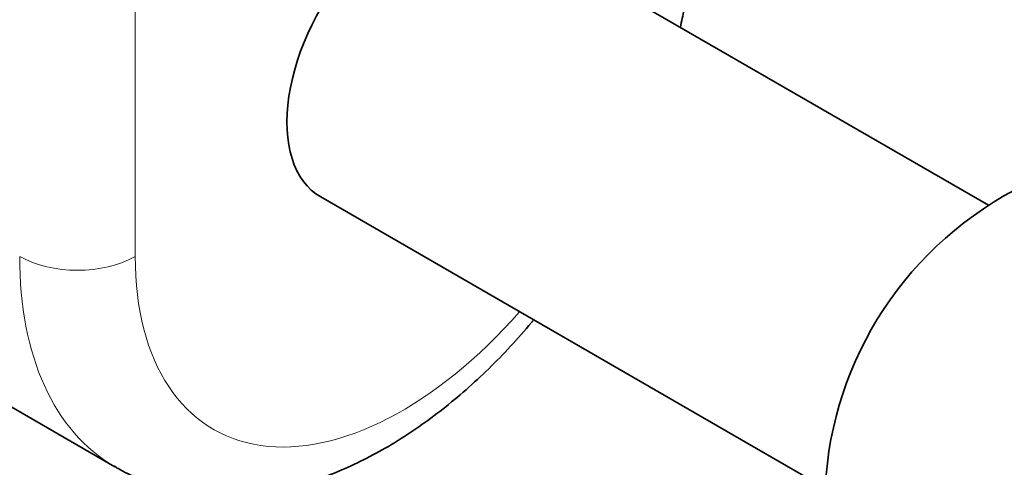
# Model space of a CAD drawing. Units: millimetres. Extents: x 0 to 1478, y 0 to 1758.
# Drawn here: x 1296 to 1344, y 460 to 482 of the extents above; entities that cross this region are included whole.
import ezdxf
from ezdxf import colors
from ezdxf.entities.mleader import LeaderData, LeaderLine
from ezdxf.math import Vec2, Vec3

# ---------------------------------------------------------------- set-up
doc = ezdxf.new("R2010")
doc.units = ezdxf.units.MM
doc.layers.add('DV6_Défaut', color=7, linetype='Continuous')
doc.layers.add('Défaut', color=7, linetype='Continuous')

# ---------------------------------------------------------------- blocks, each defined once
blk = doc.blocks.new('_DOT')
at = {"color": 0}
blk.add_line((0, 0), (-1, 0), dxfattribs=at)
at = {"color": 0, "const_width": 0.333}
blk.add_lwpolyline([(-0.1665, 0, 1), (0.1665, 0, 1)], format="xyb", close=True, dxfattribs=at)
blk = doc.blocks.new('SE5')
at = {"layer": 'DV6_Défaut', "color": 7, "linetype": 'Continuous', "lineweight": 18}
blk.add_line((1301.763, 519.233), (1301.763, 470.243), dxfattribs=at)
at = {"layer": 'DV6_Défaut', "color": 7, "linetype": 'Continuous', "lineweight": 35}
for p, q in [((1343.549, 472.747), (1320.94, 485.8)), ((1310.845, 473.154), (1335.549, 458.89)), ((1293.695, 464.026), (1300.766, 459.943))]:
    blk.add_line(p, q, dxfattribs=at)
blk.add_arc((1353.028, 458.036), 17.5, 0, 182.7971, dxfattribs=at)
blk.add_ellipse((1314.845, 480.082), major_axis=(4, 6.928), ratio=0.57735, start_param=1.197094, end_param=3.141593, dxfattribs=at)
at = {"layer": 'DV6_Défaut', "color": 7, "linetype": 'Continuous', "lineweight": 18}
for centre, major_axis, start_param, end_param in [((1312.016, 479.429), (11.25, 19.486), 2.356194, 3.140164), ((1298.935, 471.876), (4, 0), 3.926991, 5.497787), ((1314.845, 477.796), (9.25, 16.021), 2.356194, 4.380943)]:
    blk.add_ellipse(centre, major_axis=major_axis, ratio=0.57735, start_param=start_param, end_param=end_param, dxfattribs=at)
at = {"layer": 'DV6_Défaut', "color": 7, "linetype": 'Continuous', "lineweight": 35}
for points, knots in [([(1328.454, 481.469), (1328.518, 481.755), (1328.681, 482.532), (1328.889, 483.797), (1329.041, 485.211), (1329.093, 486.3), (1329.097, 486.839), (1329.098, 486.981)], [0, 0, 0, 0, 0.151883, 0.414365, 0.677855, 0.927384, 1, 1, 1, 1]), ([(1300.749, 459.963), (1300.813, 459.922), (1301.152, 459.707), (1301.888, 459.37), (1302.884, 459.001), (1303.934, 458.739), (1305.015, 458.579), (1306.128, 458.523), (1307.269, 458.573), (1308.436, 458.728), (1309.624, 458.991), (1310.828, 459.362), (1312.041, 459.84), (1313.255, 460.423), (1314.462, 461.106), (1315.654, 461.885), (1316.824, 462.753), (1317.966, 463.703), (1319.075, 464.731), (1320.146, 465.829), (1320.869, 466.646), (1321.24, 467.088), (1321.275, 467.13)], [0, 0, 0, 0, 0.009751, 0.060082, 0.110331, 0.160756, 0.211631, 0.263198, 0.315653, 0.36912, 0.42363, 0.479122, 0.535443, 0.592385, 0.649725, 0.707265, 0.764827, 0.822309, 0.879664, 0.936878, 0.993953, 1, 1, 1, 1])]:
    blk.add_open_spline(points, degree=3, knots=knots, dxfattribs=at)

msp = doc.modelspace()

# ---------------------------------------------------------------- block references
at = {"layer": 'Défaut'}
msp.add_blockref('SE5', (0, 0), dxfattribs=at)

# ---------------------------------------------------------------- leaders
at = {"layer": 'Défaut', "color": 7, "linetype": 'Continuous', "lineweight": 18}
ml = msp.add_multileader_mtext('Standard', dxfattribs=at)
ml.set_content('{\\pxsm0.9;\\fSolid Edge ISO|b1||i0||c0|p34;\\W1.;26/06/2019\\P}', color=256)
ml.set_leader_properties()
ml.set_arrow_properties(name='DOT')
ml.build(insert=Vec2(0, 0))
ml.multileader.update_dxf_attribs({"leader_type": 0, "dogleg_length": 0, "arrow_head_size": 12})
ctx = ml.context
ctx.base_point, ctx.char_height, ctx.arrow_head_size, ctx.landing_gap_size = Vec3(1390.407, 1750.708), 12, 12, 4.2
notes = []
notes.append((ctx, [(0, (0, 0, 0), (0, 0), (1, 0), 1, [])]))
ctx.mtext.insert = Vec3(1392.407, 1756.828)
for ctx, leaders in notes:
    for number, flags, end, landing, length, lines in leaders:
        leader = LeaderData()
        leader.index, (leader.has_last_leader_line, leader.has_dogleg_vector, leader.attachment_direction) = number, flags
        leader.last_leader_point, leader.dogleg_vector, leader.dogleg_length = Vec3(end), Vec3(landing), length
        for number, points, colour, breaks in lines:
            line = LeaderLine()
            line.index, line.vertices, line.color, line.breaks = number, Vec3.list(points), colors.encode_raw_color(colour), breaks
            leader.lines.append(line)
        ctx.leaders.append(leader)

doc.saveas('drawing.dxf')
